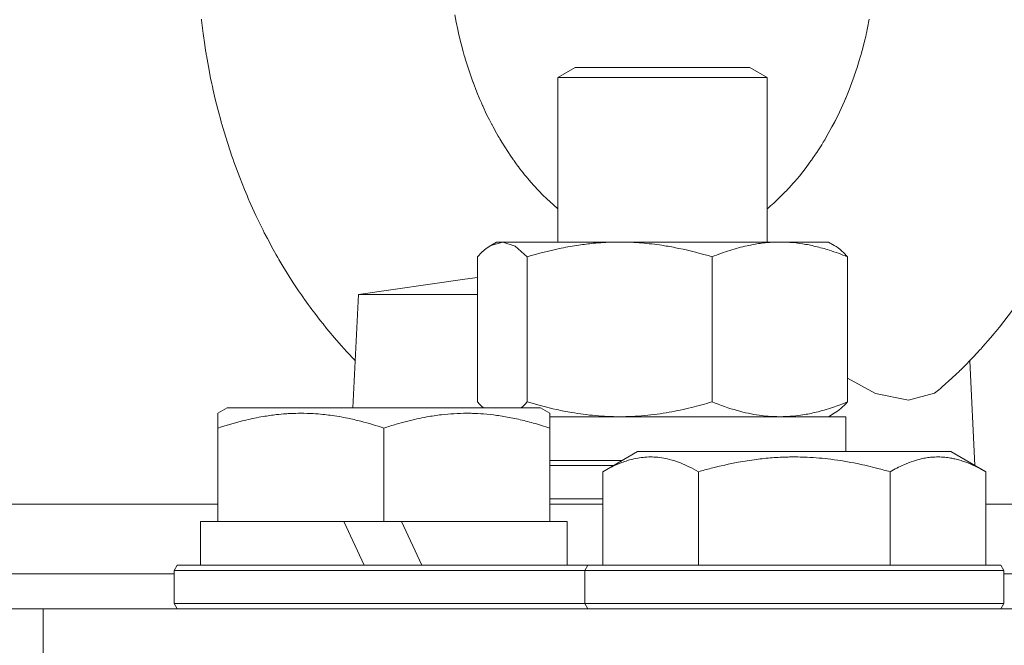
# Model space of a CAD drawing. Units: millimetres. Extents: x 0 to 17386, y -6 to 11880.
# Drawn here: x 10775 to 10831, y 9740 to 9776 of the extents above; entities that cross this region are included whole.
import ezdxf

# ---------------------------------------------------------------- set-up
doc = ezdxf.new("R2010")
doc.units = ezdxf.units.MM
doc.linetypes.add('K5LT_THIN', pattern=[0])
doc.layers.add('R', color=1, linetype='Continuous', true_color=0xff0000)
doc.layers.add('WELDING', color=7, linetype='Continuous', true_color=0xffffff)

msp = doc.modelspace()

# ---------------------------------------------------------------- linework, layer by layer
at = {"layer": 'R', "color": 7, "linetype": 'K5LT_THIN', "lineweight": 18}
for p, q in [((10805.537, 9772.489), (10806.537, 9773.067)), ((10806.537, 9773.067), (10815.073, 9773.067)), ((10815.073, 9773.067), (10816.537, 9773.067)), ((10817.537, 9772.489), (10816.537, 9773.067)), ((10805.537, 9763.067), (10805.537, 9772.489)), ((10805.537, 9772.489), (10815.78, 9772.489)), ((10815.78, 9772.489), (10817.537, 9772.489)), ((10817.537, 9763.067), (10817.537, 9772.489)), ((10801.702, 9762.873), (10802.037, 9763.067)), ((10802.037, 9763.067), (10818.255, 9763.067)), ((10818.255, 9763.067), (10821.037, 9763.067)), ((10821.373, 9762.873), (10821.037, 9763.067)), ((10800.942, 9753.915), (10800.942, 9762.218)), ((10803.781, 9753.915), (10803.781, 9762.218)), ((10814.377, 9753.915), (10814.377, 9762.218)), ((10822.133, 9753.915), (10822.133, 9762.218)), ((10794.137, 9760.067), (10800.223, 9760.941)), ((10794.137, 9760.067), (10793.812, 9753.567)), ((10794.137, 9760.067), (10800.942, 9760.067)), ((10829.127, 9756.272), (10829.427, 9750.274)), ((10786.081, 9753.262), (10786.609, 9753.567)), ((10800.067, 9753.567), (10786.609, 9753.567)), ((10804.554, 9753.567), (10800.067, 9753.567)), ((10805.081, 9753.262), (10804.554, 9753.567)), ((10786.081, 9752.414), (10786.081, 9753.262)), ((10805.081, 9753.262), (10805.081, 9752.414)), ((10805.081, 9753.067), (10822.037, 9753.067)), ((10821.374, 9753.261), (10821.037, 9753.067)), ((10822.037, 9751.067), (10822.037, 9753.067)), ((10786.081, 9752.414), (10786.081, 9747.067)), ((10795.581, 9752.414), (10795.581, 9747.067)), ((10805.081, 9752.414), (10805.081, 9747.067)), ((10805.081, 9750.567), (10809.243, 9750.567)), ((10808.112, 9749.914), (10810.109, 9751.067)), ((10811.311, 9751.067), (10810.109, 9751.067)), ((10828.054, 9751.067), (10811.311, 9751.067)), ((10830.051, 9749.914), (10828.054, 9751.067)), ((10805.081, 9750.267), (10808.723, 9750.267)), ((10808.112, 9749.914), (10808.112, 9744.567)), ((10813.596, 9749.914), (10813.596, 9744.567)), ((10824.566, 9749.914), (10824.566, 9744.567)), ((10830.051, 9749.914), (10830.051, 9744.567)), ((10805.081, 9748.367), (10808.112, 9748.367)), ((10684.081, 9748.067), (10786.081, 9748.067)), ((10805.081, 9748.067), (10808.112, 9748.067)), ((10830.051, 9748.067), (10998.95, 9748.067)), ((10785.081, 9744.567), (10785.081, 9747.067)), ((10785.081, 9747.067), (10786.081, 9747.067)), ((10786.958, 9747.067), (10786.081, 9747.067)), ((10786.958, 9747.067), (10793.283, 9747.067)), ((10793.283, 9747.067), (10794.449, 9744.567)), ((10795.581, 9747.067), (10793.283, 9747.067)), ((10796.593, 9747.067), (10795.581, 9747.067)), ((10796.593, 9747.067), (10797.759, 9744.567)), ((10796.593, 9747.067), (10804.204, 9747.067)), ((10805.081, 9747.067), (10804.204, 9747.067)), ((10805.081, 9747.067), (10806.081, 9747.067)), ((10806.081, 9744.567), (10806.081, 9747.067)), ((10783.581, 9744.267), (10783.754, 9744.567)), ((10783.754, 9744.567), (10807.254, 9744.567)), ((10807.081, 9744.267), (10807.254, 9744.567)), ((10808.839, 9744.567), (10807.254, 9744.567)), ((10830.908, 9744.567), (10808.839, 9744.567)), ((10831.081, 9744.267), (10830.908, 9744.567)), ((10684.081, 9744.067), (10783.581, 9744.067)), ((10684.081, 9744.067), (10783.581, 9744.067)), ((10783.581, 9742.367), (10783.581, 9744.267)), ((10783.581, 9744.267), (10807.081, 9744.267)), ((10807.081, 9744.267), (10807.081, 9742.367)), ((10808.689, 9744.267), (10807.081, 9744.267)), ((10831.081, 9744.267), (10808.689, 9744.267)), ((10831.081, 9744.267), (10831.081, 9742.367)), ((10831.081, 9744.067), (11000.98, 9744.067)), ((10831.081, 9744.067), (10842.244, 9744.067)), ((10783.581, 9742.367), (10783.754, 9742.067)), ((10783.581, 9742.367), (10807.081, 9742.367)), ((10807.081, 9742.367), (10807.254, 9742.067)), ((10808.689, 9742.367), (10807.081, 9742.367)), ((10831.081, 9742.367), (10808.689, 9742.367)), ((10831.081, 9742.367), (10830.908, 9742.067)), ((10769.081, 9742.067), (10776.081, 9742.067)), ((10776.081, 9738.067), (10776.081, 9742.067)), ((10776.081, 9742.067), (11672.081, 9742.067))]:
    msp.add_line(p, q, dxfattribs=at)
at = {"layer": 'WELDING', "color": 7, "linetype": 'K5LT_THIN', "lineweight": 18}
for p, q in [((10799.727, 9775.664), (10799.651, 9776.074)), ((10785.139, 9775.775), (10785.134, 9775.821)), ((10785.233, 9774.999), (10785.139, 9775.775)), ((10799.813, 9775.242), (10799.727, 9775.664)), ((10823.378, 9775.82), (10823.281, 9775.333)), ((10785.325, 9774.349), (10785.233, 9774.999)), ((10799.859, 9775.032), (10799.813, 9775.242)), ((10799.883, 9774.927), (10799.859, 9775.032)), ((10799.895, 9774.875), (10799.883, 9774.927)), ((10799.901, 9774.849), (10799.895, 9774.875)), ((10800.006, 9774.416), (10799.901, 9774.849)), ((10823.172, 9774.842), (10823.124, 9774.64)), ((10823.195, 9774.943), (10823.172, 9774.842)), ((10823.207, 9774.994), (10823.195, 9774.943)), ((10823.213, 9775.019), (10823.207, 9774.994)), ((10823.281, 9775.333), (10823.213, 9775.019)), ((10785.375, 9774.025), (10785.325, 9774.349)), ((10800.123, 9773.973), (10800.006, 9774.416)), ((10823.124, 9774.64), (10823.023, 9774.239)), ((10785.401, 9773.863), (10785.375, 9774.025)), ((10785.415, 9773.782), (10785.401, 9773.863)), ((10785.421, 9773.742), (10785.415, 9773.782)), ((10785.533, 9773.108), (10785.421, 9773.742)), ((10800.185, 9773.753), (10800.123, 9773.973)), ((10800.217, 9773.644), (10800.185, 9773.753)), ((10822.891, 9773.757), (10822.862, 9773.656)), ((10822.905, 9773.807), (10822.891, 9773.757)), ((10822.912, 9773.832), (10822.905, 9773.807)), ((10823.023, 9774.239), (10822.912, 9773.832)), ((10800.233, 9773.589), (10800.217, 9773.644)), ((10800.241, 9773.561), (10800.233, 9773.589)), ((10800.385, 9773.095), (10800.241, 9773.561)), ((10822.802, 9773.455), (10822.677, 9773.056)), ((10822.862, 9773.656), (10822.802, 9773.455)), ((10785.66, 9772.455), (10785.533, 9773.108)), ((10800.537, 9772.638), (10800.385, 9773.095)), ((10800.616, 9772.412), (10800.537, 9772.638)), ((10822.51, 9772.558), (10822.492, 9772.506)), ((10822.52, 9772.584), (10822.51, 9772.558)), ((10822.677, 9773.056), (10822.52, 9772.584)), ((10785.728, 9772.129), (10785.66, 9772.455)), ((10785.763, 9771.967), (10785.728, 9772.129)), ((10800.657, 9772.299), (10800.616, 9772.412)), ((10800.677, 9772.243), (10800.657, 9772.299)), ((10800.687, 9772.215), (10800.677, 9772.243)), ((10800.905, 9771.65), (10800.687, 9772.215)), ((10822.38, 9772.195), (10822.224, 9771.786)), ((10822.455, 9772.402), (10822.38, 9772.195)), ((10822.492, 9772.506), (10822.455, 9772.402)), ((10785.781, 9771.886), (10785.763, 9771.967)), ((10785.79, 9771.846), (10785.781, 9771.886)), ((10785.949, 9771.163), (10785.79, 9771.846)), ((10801.076, 9771.237), (10800.905, 9771.65)), ((10822.224, 9771.786), (10822.029, 9771.309)), ((10786.125, 9770.468), (10785.949, 9771.163)), ((10801.165, 9771.033), (10801.076, 9771.237)), ((10801.209, 9770.932), (10801.165, 9771.033)), ((10801.232, 9770.881), (10801.209, 9770.932)), ((10801.243, 9770.856), (10801.232, 9770.881)), ((10821.857, 9770.914), (10821.667, 9770.501)), ((10821.95, 9771.124), (10821.857, 9770.914)), ((10821.995, 9771.229), (10821.95, 9771.124)), ((10822.018, 9771.282), (10821.995, 9771.229)), ((10822.029, 9771.309), (10822.018, 9771.282)), ((10786.218, 9770.121), (10786.125, 9770.468)), ((10801.467, 9770.378), (10801.243, 9770.856)), ((10801.623, 9770.062), (10801.467, 9770.378)), ((10821.667, 9770.501), (10821.433, 9770.025)), ((10786.266, 9769.949), (10786.218, 9770.121)), ((10786.29, 9769.862), (10786.266, 9769.949)), ((10786.302, 9769.819), (10786.29, 9769.862)), ((10786.523, 9769.076), (10786.302, 9769.819)), ((10801.703, 9769.906), (10801.623, 9770.062)), ((10801.744, 9769.828), (10801.703, 9769.906)), ((10801.764, 9769.789), (10801.744, 9769.828)), ((10801.774, 9769.77), (10801.764, 9769.789)), ((10801.832, 9769.661), (10801.774, 9769.77)), ((10821.345, 9769.854), (10821.242, 9769.66)), ((10821.395, 9769.951), (10821.345, 9769.854)), ((10821.42, 9770), (10821.395, 9769.951)), ((10821.433, 9770.025), (10821.42, 9770)), ((10802.026, 9769.308), (10801.832, 9769.661)), ((10802.125, 9769.134), (10802.026, 9769.308)), ((10821.031, 9769.278), (10820.824, 9768.92)), ((10821.242, 9769.66), (10821.031, 9769.278)), ((10786.757, 9768.343), (10786.523, 9769.076)), ((10802.175, 9769.048), (10802.125, 9769.134)), ((10802.201, 9769.005), (10802.175, 9769.048)), ((10802.213, 9768.984), (10802.201, 9769.005)), ((10802.332, 9768.786), (10802.213, 9768.984)), ((10802.673, 9768.247), (10802.332, 9768.786)), ((10820.653, 9768.64), (10820.468, 9768.348)), ((10820.745, 9768.789), (10820.653, 9768.64)), ((10820.79, 9768.864), (10820.745, 9768.789)), ((10820.812, 9768.901), (10820.79, 9768.864)), ((10820.824, 9768.92), (10820.812, 9768.901)), ((10786.88, 9767.979), (10786.757, 9768.343)), ((10802.849, 9767.985), (10802.673, 9768.247)), ((10820.319, 9768.122), (10820.258, 9768.032)), ((10820.35, 9768.168), (10820.319, 9768.122)), ((10820.365, 9768.191), (10820.35, 9768.168)), ((10820.372, 9768.202), (10820.365, 9768.191)), ((10820.468, 9768.348), (10820.372, 9768.202)), ((10786.943, 9767.798), (10786.88, 9767.979)), ((10786.975, 9767.708), (10786.943, 9767.798)), ((10786.991, 9767.662), (10786.975, 9767.708)), ((10787.324, 9766.763), (10786.991, 9767.662)), ((10802.938, 9767.856), (10802.849, 9767.985)), ((10802.983, 9767.792), (10802.938, 9767.856)), ((10803.005, 9767.761), (10802.983, 9767.792)), ((10803.016, 9767.745), (10803.005, 9767.761)), ((10803.037, 9767.715), (10803.016, 9767.745)), ((10803.154, 9767.554), (10803.037, 9767.715)), ((10803.213, 9767.474), (10803.154, 9767.554)), ((10819.943, 9767.584), (10819.755, 9767.332)), ((10820.035, 9767.712), (10819.943, 9767.584)), ((10820.081, 9767.777), (10820.035, 9767.712)), ((10820.104, 9767.809), (10820.081, 9767.777)), ((10820.116, 9767.826), (10820.104, 9767.809)), ((10820.135, 9767.853), (10820.116, 9767.826)), ((10820.258, 9768.032), (10820.135, 9767.853)), ((10803.242, 9767.434), (10803.213, 9767.474)), ((10803.257, 9767.414), (10803.242, 9767.434)), ((10803.265, 9767.404), (10803.257, 9767.414)), ((10803.371, 9767.264), (10803.265, 9767.404)), ((10803.55, 9767.034), (10803.371, 9767.264)), ((10803.641, 9766.922), (10803.55, 9767.034)), ((10803.686, 9766.866), (10803.641, 9766.922)), ((10819.755, 9767.332), (10819.373, 9766.846)), ((10787.601, 9766.069), (10787.324, 9766.763)), ((10803.709, 9766.838), (10803.686, 9766.866)), ((10803.72, 9766.824), (10803.709, 9766.838)), ((10803.995, 9766.5), (10803.72, 9766.824)), ((10804.182, 9766.289), (10803.995, 9766.5)), ((10819.027, 9766.44), (10818.791, 9766.178)), ((10819.144, 9766.574), (10819.027, 9766.44)), ((10819.202, 9766.642), (10819.144, 9766.574)), ((10819.231, 9766.676), (10819.202, 9766.642)), ((10819.246, 9766.694), (10819.231, 9766.676)), ((10819.373, 9766.846), (10819.246, 9766.694)), ((10787.745, 9765.725), (10787.601, 9766.069)), ((10804.276, 9766.186), (10804.182, 9766.289)), ((10804.324, 9766.135), (10804.276, 9766.186)), ((10804.347, 9766.109), (10804.324, 9766.135)), ((10804.359, 9766.097), (10804.347, 9766.109)), ((10804.478, 9765.971), (10804.359, 9766.097)), ((10804.67, 9765.775), (10804.478, 9765.971)), ((10818.55, 9765.923), (10818.353, 9765.723)), ((10818.648, 9766.025), (10818.55, 9765.923)), ((10818.697, 9766.077), (10818.648, 9766.025)), ((10818.721, 9766.103), (10818.697, 9766.077)), ((10818.733, 9766.116), (10818.721, 9766.103)), ((10818.791, 9766.178), (10818.733, 9766.116)), ((10787.819, 9765.554), (10787.745, 9765.725)), ((10787.856, 9765.468), (10787.819, 9765.554)), ((10787.874, 9765.426), (10787.856, 9765.468)), ((10788.259, 9764.577), (10787.874, 9765.426)), ((10804.767, 9765.679), (10804.67, 9765.775)), ((10804.815, 9765.632), (10804.767, 9765.679)), ((10804.84, 9765.608), (10804.815, 9765.632)), ((10804.852, 9765.596), (10804.84, 9765.608)), ((10804.927, 9765.525), (10804.852, 9765.596)), ((10805.078, 9765.384), (10804.927, 9765.525)), ((10805.537, 9764.977), (10805.078, 9765.384)), ((10817.906, 9765.3), (10817.722, 9765.135)), ((10817.998, 9765.384), (10817.906, 9765.3)), ((10818.044, 9765.426), (10817.998, 9765.384)), ((10818.067, 9765.448), (10818.044, 9765.426)), ((10818.079, 9765.459), (10818.067, 9765.448)), ((10818.353, 9765.723), (10818.079, 9765.459)), ((10817.561, 9764.996), (10817.537, 9764.977)), ((10817.58, 9765.012), (10817.561, 9764.996)), ((10817.592, 9765.023), (10817.58, 9765.012)), ((10817.601, 9765.03), (10817.592, 9765.023)), ((10817.606, 9765.035), (10817.601, 9765.03)), ((10817.61, 9765.039), (10817.606, 9765.035)), ((10817.616, 9765.044), (10817.61, 9765.039)), ((10817.62, 9765.047), (10817.616, 9765.044)), ((10817.628, 9765.054), (10817.62, 9765.047)), ((10817.64, 9765.064), (10817.628, 9765.054)), ((10817.646, 9765.069), (10817.64, 9765.064)), ((10817.722, 9765.135), (10817.646, 9765.069)), ((10788.528, 9764.018), (10788.259, 9764.577)), ((10788.666, 9763.741), (10788.528, 9764.018)), ((10788.736, 9763.603), (10788.666, 9763.741)), ((10788.772, 9763.534), (10788.736, 9763.603)), ((10788.789, 9763.5), (10788.772, 9763.534)), ((10788.91, 9763.269), (10788.789, 9763.5)), ((10789.246, 9762.646), (10788.91, 9763.269)), ((10802.401, 9763.066), (10801.702, 9762.873)), ((10803.098, 9762.826), (10802.401, 9763.066)), ((10789.419, 9762.338), (10789.246, 9762.646)), ((10801.193, 9762.479), (10800.942, 9762.218)), ((10801.446, 9762.699), (10801.193, 9762.479)), ((10801.702, 9762.873), (10801.446, 9762.699)), ((10803.781, 9762.218), (10803.098, 9762.826)), ((10789.507, 9762.185), (10789.419, 9762.338)), ((10789.551, 9762.109), (10789.507, 9762.185)), ((10789.573, 9762.071), (10789.551, 9762.109)), ((10789.795, 9761.695), (10789.573, 9762.071)), ((10790.391, 9760.74), (10789.795, 9761.695)), ((10790.702, 9760.273), (10790.391, 9760.74)), ((10800.223, 9760.941), (10800.942, 9761.044)), ((10790.86, 9760.041), (10790.702, 9760.273)), ((10790.94, 9759.926), (10790.86, 9760.041)), ((10790.98, 9759.869), (10790.94, 9759.926)), ((10791, 9759.84), (10790.98, 9759.869)), ((10791.053, 9759.765), (10791, 9759.84)), ((10791.254, 9759.484), (10791.053, 9759.765)), ((10791.356, 9759.344), (10791.254, 9759.484)), ((10791.407, 9759.275), (10791.356, 9759.344)), ((10791.432, 9759.24), (10791.407, 9759.275)), ((10791.445, 9759.223), (10791.432, 9759.24)), ((10791.62, 9758.989), (10791.445, 9759.223)), ((10831.587, 9759.165), (10830.837, 9758.199)), ((10791.936, 9758.578), (10791.62, 9758.989)), ((10792.096, 9758.375), (10791.936, 9758.578)), ((10792.177, 9758.274), (10792.096, 9758.375)), ((10792.218, 9758.224), (10792.177, 9758.274)), ((10792.238, 9758.199), (10792.218, 9758.224)), ((10792.32, 9758.099), (10792.238, 9758.199)), ((10792.871, 9757.444), (10792.32, 9758.099)), ((10830.63, 9757.947), (10830.526, 9757.822)), ((10830.682, 9758.01), (10830.63, 9757.947)), ((10830.708, 9758.041), (10830.682, 9758.01)), ((10830.837, 9758.199), (10830.708, 9758.041)), ((10793.154, 9757.124), (10792.871, 9757.444)), ((10830.315, 9757.574), (10829.886, 9757.085)), ((10830.526, 9757.822), (10830.315, 9757.574)), ((10793.297, 9756.965), (10793.154, 9757.124)), ((10793.369, 9756.886), (10793.297, 9756.965)), ((10793.405, 9756.847), (10793.369, 9756.886)), ((10793.423, 9756.827), (10793.405, 9756.847)), ((10793.948, 9756.272), (10793.423, 9756.827)), ((10829.708, 9756.888), (10829.573, 9756.742)), ((10829.775, 9756.962), (10829.708, 9756.888)), ((10829.808, 9756.998), (10829.775, 9756.962)), ((10829.825, 9757.017), (10829.808, 9756.998)), ((10829.886, 9757.085), (10829.825, 9757.017)), ((10829.122, 9756.267), (10828.941, 9756.082)), ((10829.3, 9756.453), (10829.122, 9756.267)), ((10829.573, 9756.742), (10829.3, 9756.453)), ((10828.497, 9755.644), (10828.364, 9755.516)), ((10828.563, 9755.708), (10828.497, 9755.644)), ((10828.596, 9755.74), (10828.563, 9755.708)), ((10828.613, 9755.756), (10828.596, 9755.74)), ((10828.671, 9755.813), (10828.613, 9755.756)), ((10828.941, 9756.082), (10828.671, 9755.813)), ((10823.733, 9754.39), (10822.133, 9755.265)), ((10828.096, 9755.265), (10827.551, 9754.772)), ((10828.364, 9755.516), (10828.096, 9755.265)), ((10827.365, 9754.611), (10827.115, 9754.423)), ((10827.448, 9754.682), (10827.365, 9754.611)), ((10827.502, 9754.729), (10827.448, 9754.682)), ((10827.529, 9754.753), (10827.502, 9754.729)), ((10827.543, 9754.765), (10827.529, 9754.753)), ((10827.551, 9754.772), (10827.543, 9754.765)), ((10825.617, 9754.012), (10823.733, 9754.39)), ((10827.115, 9754.423), (10825.617, 9754.012)), ((10800.942, 9753.915), (10801.056, 9753.791)), ((10801.056, 9753.791), (10801.172, 9753.675)), ((10801.172, 9753.675), (10801.288, 9753.567)), ((10803.435, 9753.567), (10803.551, 9753.675)), ((10803.551, 9753.675), (10803.666, 9753.791)), ((10803.666, 9753.791), (10803.781, 9753.915))]:
    msp.add_line(p, q, dxfattribs=at)
for points, knots in [([(10814.377, 9762.218), (10813.752, 9762.405), (10812.843, 9762.641), (10811.733, 9762.847), (10811.068, 9762.943), (10810.488, 9763.006), (10809.824, 9763.054), (10809.136, 9763.073), (10808.453, 9763.058), (10807.95, 9763.028), (10807.389, 9762.978), (10806.683, 9762.891), (10805.412, 9762.666), (10804.427, 9762.411), (10803.781, 9762.218)], [0, 0, 0, 0, 2.72415, 3.912285, 4.716446, 5.530362, 6.353984, 7.500189, 8.40607, 9.211142, 9.605533, 10.761675, 12.184093, 15, 15, 15, 15]), ([(10818.255, 9763.067), (10818.003, 9763.067), (10817.5, 9763.044), (10816.878, 9762.959), (10816.173, 9762.818), (10815.379, 9762.601), (10814.713, 9762.356), (10814.377, 9762.218)], [0, 0, 0, 0, 1.523216, 3.057663, 3.814901, 5.878539, 8, 8, 8, 8]), ([(10822.133, 9762.218), (10821.784, 9762.361), (10821.176, 9762.584), (10820.314, 9762.825), (10819.565, 9762.974), (10818.882, 9763.052), (10818.448, 9763.067), (10818.255, 9763.067)], [0, 0, 0, 0, 2.217775, 3.830428, 5.353122, 6.821732, 8, 8, 8, 8]), ([(10821.373, 9762.873), (10821.521, 9762.788), (10821.776, 9762.594), (10822.027, 9762.337), (10822.133, 9762.218)], [0, 0, 0, 0, 2.879343, 5, 5, 5, 5]), ([(10803.781, 9753.915), (10804.334, 9753.75), (10805.18, 9753.526), (10806.263, 9753.314), (10807.008, 9753.2), (10807.697, 9753.124), (10808.39, 9753.077), (10808.851, 9753.067), (10809.079, 9753.067)], [0, 0, 0, 0, 2.905563, 4.375924, 5.511195, 6.679161, 7.850161, 9, 9, 9, 9]), ([(10809.079, 9753.067), (10809.318, 9753.067), (10809.8, 9753.078), (10810.518, 9753.128), (10811.224, 9753.21), (10812.118, 9753.35), (10813.167, 9753.574), (10813.983, 9753.798), (10814.377, 9753.915)], [0, 0, 0, 0, 1.192024, 2.404251, 3.60809, 4.765234, 6.955738, 9, 9, 9, 9]), ([(10814.377, 9753.915), (10814.848, 9753.723), (10815.538, 9753.479), (10816.444, 9753.255), (10817.035, 9753.15), (10817.637, 9753.083), (10818.032, 9753.067), (10818.255, 9753.067)], [0, 0, 0, 0, 3.005828, 4.318193, 5.5895, 6.632109, 8, 8, 8, 8]), ([(10818.255, 9753.067), (10818.519, 9753.067), (10818.96, 9753.088), (10819.652, 9753.176), (10820.395, 9753.326), (10821.248, 9753.574), (10821.845, 9753.798), (10822.133, 9753.915)], [0, 0, 0, 0, 1.597458, 2.676777, 4.235764, 6.182879, 8, 8, 8, 8]), ([(10822.133, 9753.915), (10822.008, 9753.775), (10821.756, 9753.523), (10821.501, 9753.334), (10821.373, 9753.26)], [0, 0, 0, 0, 2.507761, 5, 5, 5, 5]), ([(10795.581, 9752.414), (10795.147, 9752.559), (10794.58, 9752.728), (10793.886, 9752.898), (10793.468, 9752.99), (10793.013, 9753.076), (10792.54, 9753.148), (10792.045, 9753.206), (10791.485, 9753.25), (10790.864, 9753.268), (10790.343, 9753.255), (10789.878, 9753.228), (10789.353, 9753.18), (10788.59, 9753.072), (10787.465, 9752.84), (10786.609, 9752.59), (10786.081, 9752.414)], [0, 0, 0, 0, 2.392038, 3.094773, 3.749673, 4.638938, 5.533553, 6.273967, 7.269403, 8.499731, 9.554906, 10.026159, 10.962726, 12.336972, 14.092661, 17, 17, 17, 17]), ([(10800.331, 9753.262), (10800.084, 9753.262), (10799.6, 9753.248), (10798.834, 9753.18), (10798.129, 9753.075), (10797.26, 9752.902), (10796.441, 9752.689), (10795.813, 9752.491), (10795.581, 9752.414)], [0, 0, 0, 0, 1.379932, 2.710726, 4.302521, 5.360839, 7.646647, 9, 9, 9, 9]), ([(10805.081, 9752.414), (10804.769, 9752.518), (10804.174, 9752.702), (10803.428, 9752.891), (10802.73, 9753.039), (10802.064, 9753.15), (10801.33, 9753.228), (10800.757, 9753.258), (10800.439, 9753.262), (10800.331, 9753.262)], [0, 0, 0, 0, 2.020267, 3.832435, 4.748491, 6.434444, 8.016551, 9.332655, 10, 10, 10, 10]), ([(10810.854, 9750.762), (10810.712, 9750.762), (10810.432, 9750.748), (10809.99, 9750.68), (10809.582, 9750.575), (10808.943, 9750.354), (10808.472, 9750.122), (10808.112, 9749.914)], [0, 0, 0, 0, 1.226606, 2.409535, 3.824463, 4.76519, 8, 8, 8, 8]), ([(10813.596, 9749.914), (10813.416, 9750.018), (10813.072, 9750.202), (10812.516, 9750.447), (10811.996, 9750.617), (10811.488, 9750.721), (10811.13, 9750.757), (10810.916, 9750.762), (10810.854, 9750.762)], [0, 0, 0, 0, 1.81824, 3.449192, 5.5205, 6.92415, 8.399389, 9, 9, 9, 9]), ([(10824.566, 9749.914), (10824.331, 9749.982), (10823.709, 9750.153), (10822.584, 9750.416), (10821.462, 9750.605), (10820.505, 9750.705), (10819.871, 9750.747), (10819.37, 9750.762), (10819.006, 9750.763), (10818.671, 9750.759), (10818.273, 9750.745), (10817.816, 9750.716), (10817.359, 9750.675), (10816.712, 9750.6), (10815.693, 9750.439), (10814.592, 9750.19), (10813.837, 9749.983), (10813.596, 9749.914)], [0, 0, 0, 0, 2.896048, 7.635036, 13.675312, 16.352744, 19.030177, 21.193346, 22.27493, 23.356515, 25.164905, 26.973294, 28.781684, 30.590074, 34.691771, 40.985529, 43.953237, 43.953237, 43.953237, 43.953237]), ([(10830.051, 9749.914), (10829.726, 9750.101), (10829.329, 9750.301), (10828.831, 9750.49), (10828.568, 9750.576), (10828.295, 9750.648), (10828.009, 9750.706), (10827.686, 9750.75), (10827.328, 9750.768), (10826.975, 9750.753), (10826.656, 9750.714), (10826.305, 9750.647), (10825.87, 9750.525), (10825.272, 9750.294), (10824.826, 9750.064), (10824.566, 9749.914)], [0, 0, 0, 0, 2.912728, 3.529104, 4.366059, 5.20805, 5.90491, 6.841792, 7.999747, 8.992853, 9.878966, 10.753647, 12.031595, 13.665019, 16, 16, 16, 16])]:
    msp.add_open_spline(points, degree=3, knots=knots, dxfattribs=at)

doc.saveas('drawing.dxf')
